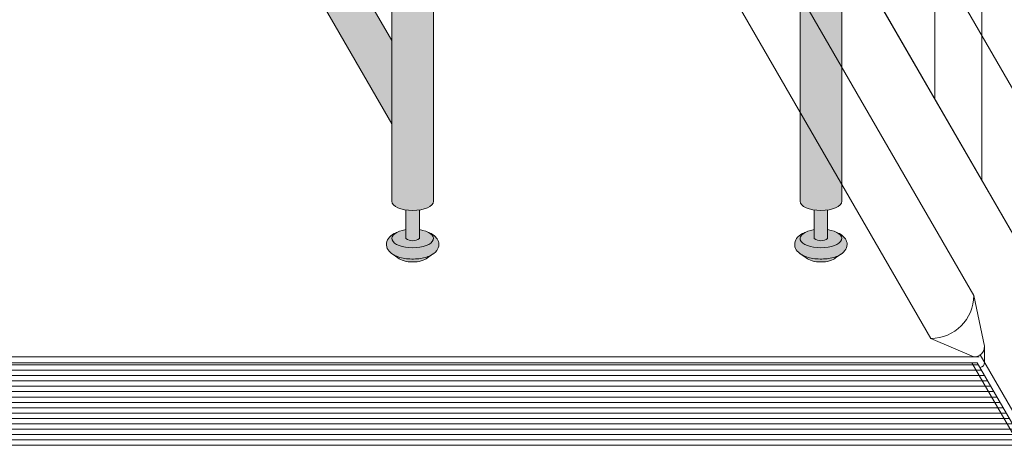
# Model space of a CAD drawing. Units: inches. Extents: x -4 to 891, y -14 to 291.
# Drawn here: x 351 to 374, y 183 to 193 of the extents above; entities that cross this region are included whole.
import ezdxf

# ---------------------------------------------------------------- set-up
doc = ezdxf.new("R2010")
doc.units = ezdxf.units.IN
doc.header["$LTSCALE"] = 0.375
doc.header["$MEASUREMENT"] = 0
doc.layers.get('0').update_dxf_attribs({"lineweight": 13})
for name, color, linetype, lineweight in [('FACTORY INSTALL', 7, 'Continuous', 13), ('GRATE', 7, 'Continuous', 0), ('OBJECT', 7, 'Continuous', 13), ('PHEN FILL', 251, 'Continuous', 13), ('Seat Fill Legs', 254, 'Continuous', 13)]:
    doc.layers.add(name, color=color, linetype=linetype, lineweight=lineweight)

# ---------------------------------------------------------------- blocks, each defined once
blk = doc.blocks.new('SE3215PHSO iso')
at = {"layer": 'PHEN FILL'}
h = blk.add_hatch(color=256, dxfattribs=at)
edge = h.paths.add_edge_path()
edge.add_spline(control_points=[(-3.519528108496057, -11.89013201207213), (-3.524349157183575, -11.89348465046619), (-3.529244284009006, -11.89674735876163), (-3.61215466393595, -11.94989965731004), (-3.709201917425058, -11.98100230714875), (-3.921833720913024, -12.01521108592801), (-4.036886828848661, -12.01709754278728), (-4.244484341753274, -11.99140322671054), (-4.337617005364232, -11.96676172120079), (-4.472277685729646, -11.90012004736333), (-4.522086498565737, -11.86512478788894), (-4.589327139165003, -11.77625087006761), (-4.610294029785005, -11.72492149634412), (-4.610294029785005, -11.67102550386654), (-4.610294029785005, -11.62383726096915), (-4.594247646505106, -11.57815132727178), (-4.546149558434887, -11.50491328086725), (-4.514907633540939, -11.4759067351372), (-4.448032410176789, -11.42936268387832), (-4.412614808628756, -11.41069532236623), (-4.374423708673826, -11.395112100801)], knot_values=[3.710319608146762, 3.710319608146762, 3.710319608146762, 3.710319608146762, 3.749567716570335, 3.749567716570335, 4.366289104912768, 4.366289104912768, 4.983010493255201, 4.983010493255201, 5.549548060287779, 5.549548060287779, 5.957655019175169, 5.957655019175169, 6.283185307179586, 6.283185307179586, 6.283185307179586, 6.568200975221702, 6.568200975221702, 6.853216643263817, 6.853216643263817, 7.113715687015382, 7.113715687015382, 7.113715687015382, 7.113715687015382], degree=3, periodic=0)
edge.add_ellipse((-3.99999991213907, -11.53284930203769), major_axis=(-0.4852941176477543, 0), ratio=0.4461342989145661, start_angle=-39.507623382022, end_angle=219.1198090083634)
edge.add_spline(control_points=[(-3.623494994261715, -11.39624590289879), (-3.621400570967932, -11.39710780102787), (-3.619314963561816, -11.39797827915215), (-3.555342195177114, -11.42505890491186), (-3.500598204176537, -11.4583842980244), (-3.424238813683484, -11.5425565766488), (-3.397833384306874, -11.59027288445379), (-3.384775044958484, -11.6986093078042), (-3.40041331684905, -11.75447146647162), (-3.451979516755169, -11.83534978012132), (-3.483709249518948, -11.86522297471579), (-3.519528108496057, -11.89013201207213)], knot_values=[2.315626468868737, 2.315626468868737, 2.315626468868737, 2.315626468868737, 2.329954698229385, 2.329954698229385, 2.757020489243333, 2.757020489243333, 3.087869565019, 3.087869565019, 3.418718640794668, 3.418718640794668, 3.710319608146762, 3.710319608146762, 3.710319608146762, 3.710319608146762], degree=3, periodic=0)
h = blk.add_hatch(color=256, dxfattribs=at)
edge = h.paths.add_edge_path()
edge.add_ellipse((-3.99999991213907, -11.53284930203769), major_axis=(-0.4852941176477543, 0), ratio=0.4461342989145661, start_angle=-39.50762338202202, end_angle=219.1198090083635, ccw=False)
edge.add_ellipse((-3.99999991213907, -11.53284930203769), major_axis=(-0.4852941176477543, 0), ratio=0.4461342989145661, start_angle=-71.21791428957141, end_angle=-39.50762338202202, ccw=False)
edge.add_line((-4.15624991213907, -11.32787191980027), (-4.15624991213816, -11.53284930203769))
edge.add_arc((-3.99999991213816, -11.32295529748059), 0.2616668791593919, 233.3351418275715, 306.6648581724285)
edge.add_line((-3.843749912138161, -11.53284930203769), (-3.843749912138161, -11.32787191980041))
edge.add_ellipse((-3.99999991213907, -11.53284930203769), major_axis=(-0.4852941176477543, 0), ratio=0.4461342989145661, start_angle=219.1198090083635, end_angle=251.2179142893467, ccw=False)
h = blk.add_hatch(color=256, dxfattribs=at)
edge = h.paths.add_edge_path()
edge.add_spline(control_points=[(5.980471891503942, -11.89013201207213), (5.975650842816425, -11.89348465046619), (5.970755715990993, -11.89674735876163), (5.88784533606405, -11.94989965731004), (5.790798082574941, -11.98100230714875), (5.578166279086975, -12.01521108592801), (5.463113171151338, -12.01709754278728), (5.255515658246726, -11.99140322671054), (5.162382994635767, -11.96676172120079), (5.027722314270353, -11.90012004736333), (4.977913501434262, -11.86512478788894), (4.910672860834996, -11.77625087006761), (4.889705970214994, -11.72492149634412), (4.889705970214994, -11.67102550386654), (4.889705970214994, -11.62383726096915), (4.905752353494893, -11.57815132727178), (4.953850441565113, -11.50491328086725), (4.98509236645906, -11.4759067351372), (5.05196758982321, -11.42936268387832), (5.087385191371244, -11.41069532236623), (5.125576291326173, -11.395112100801)], knot_values=[3.710319608146762, 3.710319608146762, 3.710319608146762, 3.710319608146762, 3.749567716570335, 3.749567716570335, 4.366289104912768, 4.366289104912768, 4.983010493255201, 4.983010493255201, 5.549548060287779, 5.549548060287779, 5.957655019175169, 5.957655019175169, 6.283185307179586, 6.283185307179586, 6.283185307179586, 6.568200975221702, 6.568200975221702, 6.853216643263817, 6.853216643263817, 7.113715687015382, 7.113715687015382, 7.113715687015382, 7.113715687015382], degree=3, periodic=0)
edge.add_ellipse((5.500000087860929, -11.53284930203769), major_axis=(-0.4852941176477543, 0), ratio=0.4461342989145661, start_angle=-39.507623382022, end_angle=219.1198090083634)
edge.add_spline(control_points=[(5.876505005738284, -11.39624590289879), (5.878599429032068, -11.39710780102787), (5.880685036438184, -11.39797827915215), (5.944657804822885, -11.42505890491186), (5.999401795823463, -11.4583842980244), (6.075761186316516, -11.5425565766488), (6.102166615693125, -11.59027288445379), (6.115224955041516, -11.6986093078042), (6.09958668315095, -11.75447146647162), (6.04802048324483, -11.83534978012132), (6.016290750481051, -11.86522297471579), (5.980471891503942, -11.89013201207213)], knot_values=[2.315626468868737, 2.315626468868737, 2.315626468868737, 2.315626468868737, 2.329954698229385, 2.329954698229385, 2.757020489243333, 2.757020489243333, 3.087869565019, 3.087869565019, 3.418718640794668, 3.418718640794668, 3.710319608146762, 3.710319608146762, 3.710319608146762, 3.710319608146762], degree=3, periodic=0)
h = blk.add_hatch(color=256, dxfattribs=at)
edge = h.paths.add_edge_path()
edge.add_ellipse((5.500000087860929, -11.53284930203769), major_axis=(-0.4852941176477543, 0), ratio=0.4461342989145661, start_angle=-39.50762338202202, end_angle=219.1198090083635, ccw=False)
edge.add_ellipse((5.500000087860929, -11.53284930203769), major_axis=(-0.4852941176477543, 0), ratio=0.4461342989145661, start_angle=-71.21791428957141, end_angle=-39.50762338202202, ccw=False)
edge.add_line((5.343750087860929, -11.32787191980027), (5.343750087861839, -11.53284930203769))
edge.add_arc((5.500000087861839, -11.32295529748059), 0.2616668791593919, 233.3351418275715, 306.6648581724285)
edge.add_line((5.656250087861839, -11.53284930203769), (5.656250087861839, -11.32787191980041))
edge.add_ellipse((5.500000087860929, -11.53284930203769), major_axis=(-0.4852941176477543, 0), ratio=0.4461342989145661, start_angle=219.1198090083635, end_angle=251.2179142893467, ccw=False)
h = blk.add_hatch(color=256, dxfattribs=at)
edge = h.paths.add_edge_path()
edge.add_ellipse((-3.999999912145625, -11.90784930203769), major_axis=(-0.3860226814673828, 0), ratio=0.4461342989145661, start_angle=27.38839318208361, end_angle=152.6116068179163)
edge.add_line((-3.657247056217455, -11.98707299418869), (-3.51952810843019, -11.89013201202581))
edge.add_spline(control_points=[(-3.519528108431011, -11.89013201202636), (-3.524349157139256, -11.89348465043649), (-3.529244283985973, -11.89674735874715), (-3.61215466393595, -11.94989965731004), (-3.709201917425058, -11.98100230714875), (-3.921833720913024, -12.01521108592801), (-4.036886828848661, -12.01709754278728), (-4.244484341753274, -11.99140322671054), (-4.337617005364232, -11.96676172120079), (-4.431973766709466, -11.92006588915193), (-4.447520503997638, -11.91153047179264), (-4.462397054409768, -11.90224767419629)], knot_values=[3.710319607968221, 3.710319607968221, 3.710319607968221, 3.710319607968221, 3.749567716570335, 3.749567716570335, 4.366289104912768, 4.366289104912768, 4.983010493255201, 4.983010493255201, 5.549548060287779, 5.549548060287779, 5.665944076236627, 5.665944076236627, 5.665944076236627, 5.665944076236627], degree=3, periodic=0)
edge.add_line((-4.462397054416009, -11.90224767419252), (-4.342752768073797, -11.98707299418869))
h = blk.add_hatch(color=256, dxfattribs=at)
edge = h.paths.add_edge_path()
edge.add_ellipse((5.500000087854374, -11.90784930203769), major_axis=(-0.3860226814673828, 0), ratio=0.4461342989145661, start_angle=27.38839318208361, end_angle=152.6116068179163)
edge.add_line((5.842752943782545, -11.98707299418869), (5.98047189156981, -11.89013201202581))
edge.add_spline(control_points=[(5.980471891568987, -11.89013201202636), (5.975650842860743, -11.89348465043649), (5.970755716014025, -11.89674735874715), (5.88784533606405, -11.94989965731004), (5.790798082574941, -11.98100230714875), (5.578166279086975, -12.01521108592801), (5.463113171151338, -12.01709754278728), (5.255515658246726, -11.99140322671054), (5.162382994635767, -11.96676172120079), (5.068026233290533, -11.92006588915193), (5.052479496002361, -11.91153047179264), (5.037602945590232, -11.90224767419629)], knot_values=[3.710319607968221, 3.710319607968221, 3.710319607968221, 3.710319607968221, 3.749567716570335, 3.749567716570335, 4.366289104912768, 4.366289104912768, 4.983010493255201, 4.983010493255201, 5.549548060287779, 5.549548060287779, 5.665944076236627, 5.665944076236627, 5.665944076236627, 5.665944076236627], degree=3, periodic=0)
edge.add_line((5.037602945583991, -11.90224767419252), (5.157247231926203, -11.98707299418869))
at = {"layer": 'Seat Fill Legs'}
h = blk.add_hatch(color=256, dxfattribs=at)
edge = h.paths.add_edge_path()
edge.add_ellipse((-7.1875, 1.709378469650824), major_axis=(0, 0.5), ratio=0.280884925384612, start_angle=0, end_angle=3.272727272728102)
edge.add_ellipse((-7.1875, 1.709378469650824), major_axis=(0, 0.5), ratio=0.280884925384612, start_angle=3.272727272728102, end_angle=6.545454545464201)
edge.add_ellipse((-7.1875, 1.709378469650824), major_axis=(0, 0.5), ratio=0.280884925384612, start_angle=6.545454545464201, end_angle=9.818181818182081)
edge.add_ellipse((-7.1875, 1.709378469650824), major_axis=(0, 0.5), ratio=0.280884925384612, start_angle=9.818181818182081, end_angle=13.09090909093104)
edge.add_ellipse((-7.1875, 1.709378469650824), major_axis=(0, 0.5), ratio=0.280884925384612, start_angle=13.09090909093104, end_angle=16.36363636364165)
edge.add_ellipse((-7.1875, 1.709378469650824), major_axis=(0, 0.5), ratio=0.280884925384612, start_angle=16.36363636364165, end_angle=19.63636363636144)
edge.add_ellipse((-7.1875, 1.709378469650824), major_axis=(0, 0.5), ratio=0.280884925384612, start_angle=19.63636363636144, end_angle=22.90909090909221)
edge.add_ellipse((-7.1875, 1.709378469650824), major_axis=(0, 0.5), ratio=0.280884925384612, start_angle=22.90909090909221, end_angle=26.18181818185363)
edge.add_ellipse((-7.1875, 1.709378469650824), major_axis=(0, 0.5), ratio=0.280884925384612, start_angle=26.18181818185363, end_angle=29.45454545456591)
edge.add_ellipse((-7.1875, 1.709378469650824), major_axis=(0, 0.5), ratio=0.280884925384612, start_angle=29.45454545456591, end_angle=32.72727272732377)
edge.add_ellipse((-7.1875, 1.709378469650824), major_axis=(0, 0.5), ratio=0.280884925384612, start_angle=32.72727272732377, end_angle=36.00000000008313)
edge.add_ellipse((-7.1875, 1.709378469650824), major_axis=(0, 0.5), ratio=0.280884925384612, start_angle=36.00000000008313, end_angle=39.27272727273308)
edge.add_ellipse((-7.1875, 1.709378469650824), major_axis=(0, 0.5), ratio=0.280884925384612, start_angle=39.27272727273308, end_angle=42.54545454546278)
edge.add_ellipse((-7.1875, 1.709378469650824), major_axis=(0, 0.5), ratio=0.280884925384612, start_angle=42.54545454546278, end_angle=45.81818181819025)
edge.add_ellipse((-7.1875, 1.709378469650824), major_axis=(0, 0.5), ratio=0.280884925384612, start_angle=45.81818181819025, end_angle=49.09090909098593)
edge.add_ellipse((-7.1875, 1.709378469650824), major_axis=(0, 0.5), ratio=0.280884925384612, start_angle=49.09090909098593, end_angle=52.36363636367672)
edge.add_ellipse((-7.1875, 1.709378469650824), major_axis=(0, 0.5), ratio=0.280884925384612, start_angle=52.36363636367672, end_angle=55.636363636391)
edge.add_ellipse((-7.1875, 1.709378469650824), major_axis=(0, 0.5), ratio=0.280884925384612, start_angle=55.636363636391, end_angle=58.90909090919361)
edge.add_ellipse((-7.1875, 1.709378469650824), major_axis=(0, 0.5), ratio=0.280884925384612, start_angle=58.90909090919361, end_angle=62.18181818190797)
edge.add_ellipse((-7.1875, 1.709378469650824), major_axis=(0, 0.5), ratio=0.280884925384612, start_angle=62.18181818190797, end_angle=65.4545454545663)
edge.add_ellipse((-7.1875, 1.709378469650824), major_axis=(0, 0.5), ratio=0.280884925384612, start_angle=65.4545454545663, end_angle=68.72727272727582)
edge.add_ellipse((-7.1875, 1.709378469650824), major_axis=(0, 0.5), ratio=0.280884925384612, start_angle=68.72727272727582, end_angle=72.00000000005832)
edge.add_ellipse((-7.1875, 1.709378469650824), major_axis=(0, 0.5), ratio=0.280884925384612, start_angle=72.00000000005832, end_angle=75.27272727274837)
edge.add_ellipse((-7.1875, 1.709378469650824), major_axis=(0, 0.5), ratio=0.280884925384612, start_angle=75.27272727274837, end_angle=78.54545454546711)
edge.add_ellipse((-7.1875, 1.709378469650824), major_axis=(0, 0.5), ratio=0.280884925384612, start_angle=78.54545454546711, end_angle=81.81818181820394)
edge.add_ellipse((-7.1875, 1.709378469650824), major_axis=(0, 0.5), ratio=0.280884925384612, start_angle=81.81818181820394, end_angle=85.09090909091418)
edge.add_ellipse((-7.1875, 1.709378469650824), major_axis=(0, 0.5), ratio=0.280884925384612, start_angle=85.09090909091418, end_angle=88.36363636364278)
edge.add_ellipse((-7.1875, 1.709378469650824), major_axis=(0, 0.5), ratio=0.280884925384612, start_angle=88.36363636364278, end_angle=91.63636363636996)
edge.add_ellipse((-7.1875, 1.709378469650824), major_axis=(0, 0.5), ratio=0.280884925384612, start_angle=91.63636363636996, end_angle=94.90909090911596)
edge.add_ellipse((-7.1875, 1.709378469650824), major_axis=(0, 0.5), ratio=0.280884925384612, start_angle=94.90909090911596, end_angle=98.18181818181966)
edge.add_ellipse((-7.1875, 1.709378469650824), major_axis=(0, 0.5), ratio=0.280884925384612, start_angle=98.18181818181966, end_angle=101.4545454545839)
edge.add_ellipse((-7.1875, 1.709378469650824), major_axis=(0, 0.5), ratio=0.280884925384612, start_angle=101.4545454545839, end_angle=104.7272727273278)
edge.add_ellipse((-7.1875, 1.709378469650824), major_axis=(0, 0.5), ratio=0.280884925384612, start_angle=104.7272727273278, end_angle=108.0000000000663)
edge.add_ellipse((-7.1875, 1.709378469650824), major_axis=(0, 0.5), ratio=0.280884925384612, start_angle=108.0000000000663, end_angle=111.2727272727523)
edge.add_ellipse((-7.1875, 1.709378469650824), major_axis=(0, 0.5), ratio=0.280884925384612, start_angle=111.2727272727523, end_angle=114.5454545455434)
edge.add_ellipse((-7.1875, 1.709378469650824), major_axis=(0, 0.5), ratio=0.280884925384612, start_angle=114.5454545455434, end_angle=117.8181818182023)
edge.add_ellipse((-7.1875, 1.709378469650824), major_axis=(0, 0.5), ratio=0.280884925384612, start_angle=117.8181818182023, end_angle=121.090909091045)
edge.add_ellipse((-7.1875, 1.709378469650824), major_axis=(0, 0.5), ratio=0.280884925384612, start_angle=121.090909091045, end_angle=124.3636363637046)
edge.add_ellipse((-7.1875, 1.709378469650824), major_axis=(0, 0.5), ratio=0.280884925384612, start_angle=124.3636363637046, end_angle=127.6363636364484)
edge.add_ellipse((-7.1875, 1.709378469650824), major_axis=(0, 0.5), ratio=0.280884925384612, start_angle=127.6363636364484, end_angle=130.9090909092176)
edge.add_ellipse((-7.1875, 1.709378469650824), major_axis=(0, 0.5), ratio=0.280884925384612, start_angle=130.9090909092176, end_angle=134.1818181818882)
edge.add_ellipse((-7.1875, 1.709378469650824), major_axis=(0, 0.5), ratio=0.280884925384612, start_angle=134.1818181818882, end_angle=137.4545454545632)
edge.add_ellipse((-7.1875, 1.709378469650824), major_axis=(0, 0.5), ratio=0.280884925384612, start_angle=137.4545454545632, end_angle=140.7272727273403)
edge.add_ellipse((-7.1875, 1.709378469650824), major_axis=(0, 0.5), ratio=0.280884925384612, start_angle=140.7272727273403, end_angle=144.0000000000086)
edge.add_ellipse((-7.1875, 1.709378469650824), major_axis=(0, 0.5), ratio=0.280884925384612, start_angle=144.0000000000086, end_angle=147.272727272777)
edge.add_ellipse((-7.1875, 1.709378469650824), major_axis=(0, 0.5), ratio=0.280884925384612, start_angle=147.272727272777, end_angle=150.5454545454757)
edge.add_ellipse((-7.1875, 1.709378469650824), major_axis=(0, 0.5), ratio=0.280884925384612, start_angle=150.5454545454757, end_angle=153.8181818182089)
edge.add_ellipse((-7.1875, 1.709378469650824), major_axis=(0, 0.5), ratio=0.280884925384612, start_angle=153.8181818182089, end_angle=157.0909090909121)
edge.add_ellipse((-7.1875, 1.709378469650824), major_axis=(0, 0.5), ratio=0.280884925384612, start_angle=157.0909090909121, end_angle=160.363636363637)
edge.add_ellipse((-7.1875, 1.709378469650824), major_axis=(0, 0.5), ratio=0.280884925384612, start_angle=160.363636363637, end_angle=163.6363636363655)
edge.add_ellipse((-7.1875, 1.709378469650824), major_axis=(0, 0.5), ratio=0.280884925384612, start_angle=163.6363636363655, end_angle=166.909090909092)
edge.add_ellipse((-7.1875, 1.709378469650824), major_axis=(0, 0.5), ratio=0.280884925384612, start_angle=166.909090909092, end_angle=170.1818181818198)
edge.add_ellipse((-7.1875, 1.709378469650824), major_axis=(0, 0.5), ratio=0.280884925384612, start_angle=170.1818181818198, end_angle=173.4545454545463)
edge.add_ellipse((-7.1875, 1.709378469650824), major_axis=(0, 0.5), ratio=0.280884925384612, start_angle=173.4545454545463, end_angle=176.7272727272762)
edge.add_ellipse((-7.1875, 1.709378469650824), major_axis=(0, 0.5), ratio=0.280884925384612, start_angle=176.7272727272762, end_angle=180)
edge.add_line((-7.187499999999998, 1.209378469650824), (-6.0625, 1.209378469650824))
edge.add_arc((-6.0625, 3.459378469650824), 2.25, 270, 337.8237388716248)
edge.add_line((-3.978939131003303, 2.610099890393272), (-5.145316324385197, 2.610099890393275))
edge.add_arc((-6.062500000000002, 3.459378469650829), 1.250000000000005, 270.0000000000001, 317.20143999984975, ccw=False)
edge.add_line((-6.0625, 2.209378469650824), (-7.187500000000008, 2.209378469650824))
edge = h.paths.add_edge_path()
edge.add_ellipse((1.000000087861839, -2.004277139781811), major_axis=(-0.4852941176477543, 0), ratio=0.4461342989145661, start_angle=0, end_angle=71.21791428945991)
edge.add_ellipse((1.000000087861839, -2.004277139781811), major_axis=(-0.4852941176477543, 0), ratio=0.4461342989145661, start_angle=71.21791428945991, end_angle=108.7820857105401)
edge.add_ellipse((1.000000087861839, -2.004277139781811), major_axis=(-0.4852941176477543, 0), ratio=0.4461342989145661, start_angle=108.7820857105401, end_angle=180)
edge.add_line((1.485294205509593, -2.004277139781816), (1.485294205508561, 2.610099890393257))
edge.add_line((1.485294205508561, 2.610099890393257), (0.5147059702131753, 2.61009989039326))
edge.add_line((0.5147059702131753, 2.61009989039326), (0.5147059702131753, -2.004277139773331))
h.paths.add_polyline_path([(5.014705970193862, 0.4249999999993411), (1.485294205509049, 0.4249999999990681), (1.485294205509274, -0.5750000000011591), (5.014705970193862, -0.5750000000011202)])
h.paths.add_polyline_path([(5.014705970193862, 0.6415063509457983), (1.485294205509001, 0.6415063509457983), (1.48529420550905, 0.4249999999990681), (5.014705970193862, 0.424999999999341)])
h.paths.add_polyline_path([(10.01470597019386, 0.64150635094577), (5.98529420548866, 0.6415063509456553), (5.985294205488675, 0.424999999999316), (10.01470597019386, 0.4249999999996366)])
edge = h.paths.add_edge_path()
edge.add_ellipse((-3.999999912158382, -10.66453117762741), major_axis=(-0.4852941176477543, 0), ratio=0.4461342989145661, start_angle=0, end_angle=71.21791429198176)
edge.add_ellipse((-3.999999912158382, -10.66453117762741), major_axis=(-0.4852941176477543, 0), ratio=0.4461342989145661, start_angle=71.21791429198176, end_angle=108.782085713062)
edge.add_ellipse((-3.999999912158382, -10.66453117762741), major_axis=(-0.4852941176477543, 0), ratio=0.4461342989145661, start_angle=108.782085713062, end_angle=180)
edge.add_line((-3.514705794510628, -10.6645311776274), (-3.514705794511457, 2.61009989039327))
edge.add_line((-3.514705794511457, 2.61009989039327), (-3.978939131003303, 2.610099890393271))
edge.add_arc((-6.062499999999998, 3.459378469650824), 2.249999999999998, 314.50571715419284, 337.82373887162476, ccw=False)
edge.add_line((-4.485294029806136, 1.854722329667921), (-4.485294029806136, -10.66453117762741))
h.paths.add_polyline_path([(-7.187499999999999, 2.209378469650824), (-6.793986032022644, 2.209378469650824), (-6.798698565459499, 2.254919709366804), (-6.80381905192181, 2.299888535558957), (-6.809342118698028, 2.344237764325386), (-6.815261970666031, 2.387920861881845), (-6.821572396373651, 2.430891993387921), (-6.828266774556056, 2.473106071038831), (-6.835338081083196, 2.51451880137477), (-6.84277889632997, 2.555086731756192), (-6.850581412961264, 2.594767295956495), (-6.858737444123872, 2.633518858825316), (-6.867238432036664, 2.671300759974272), (-6.87607545696981, 2.708073356440401), (-6.885239246604029, 2.743798064281752), (-6.894720185759479, 2.778437399061876), (-6.904508326484676, 2.811955015180847), (-6.914593398494405, 2.844315744010927), (-6.924964819945903, 2.875485630797614), (-6.935611708542003, 2.905431970287145), (-6.946522892949397, 2.93412334104242), (-6.957686924520277, 2.961529638412452), (-6.969092089304911, 2.987622106119761), (-6.980726420342646, 3.012373366433235), (-6.992577710218244, 3.035757448894308), (-7.004633523870717, 3.05774981756685), (-7.016881211640821, 3.078327396781484), (-7.029307922543873, 3.097468595348106), (-7.041900617753734, 3.115153329210504), (-7.054646084283923, 3.13136304251976), (-7.067530948851338, 3.146080727104053), (-7.080541691908481, 3.159290940314767), (-7.093664661828736, 3.170979821229632), (-7.106886089230645, 3.18113510519658), (-7.120192101425375, 3.189746136702389), (-7.133568736972842, 3.196803880553148), (-7.147001960330869, 3.202300931354487), (-7.160477676582014, 3.206231521281725), (-7.173981746222887, 3.208591526131851), (-7.187499999999998, 3.209378469650825), (-7.3125, 3.209378469650823), (-7.326596806459663, 3.2085227060454), (-7.340677528207419, 3.205956391670928), (-7.354726098884341, 3.201682454738664), (-7.368726488816421, 3.19570577188818), (-7.382662723304775, 3.188033162623033), (-7.396518900853072, 3.178673381529563), (-7.410279211311342, 3.1676371082878), (-7.423927953915708, 3.154936935485729), (-7.437449555203301, 3.140587354250884), (-7.450828586781778, 3.124604737715786), (-7.464049782933343, 3.10700732233585), (-7.477098058033407, 3.08781518708119), (-7.489958523763366, 3.067050230526316), (-7.502616506098463, 3.044736145863336), (-7.51505756205131, 3.020898393867704), (-7.527267496151348, 2.995564173846827), (-7.539232376642299, 2.968762392605251), (-7.550938551378418, 2.940523631461668), (-7.562372663402, 2.910880111354845), (-7.573521666183808, 2.879865656078967), (-7.584372838509426, 2.847515653690092), (-7.594913798994392, 2.813867016127567), (-7.605132520211546, 2.778958137097751), (-7.615017342414623, 2.74282884826436), (-7.624556986842194, 2.705520373801715), (-7.633740568586862, 2.667075283355808), (-7.642557609015289, 2.627537443472308), (-7.650998047724413, 2.586951967543833), (-7.65905225402051, 2.545365164334516), (-7.666711037908143, 2.502824485141255), (-7.673965660575907, 2.45937846965093), (-7.680807844367781, 2.415076690555003), (-7.687229782227942, 2.369969696987238), (-7.693224146608714, 2.324108956845766), (-7.698784097831715, 2.277546798066694), (-7.70390329189165, 2.230336348918124), (-7.708575887695256, 2.1825314773788), (-7.712796553725967, 2.134186729674423), (-7.716560474127277, 2.085357268038981), (-7.719863354197715, 2.036098807774152), (-7.722701425291209, 1.986467553676683), (-7.72507144911717, 1.936520135907846), (-7.726970721435417, 1.886313545377006), (-7.728397075141755, 1.835905068715462), (-7.72934888274076, 1.785352222908726), (-7.729825058202678, 1.73471268967157), (-7.729825058202679, 1.68404424963003), (-7.729348882740756, 1.633404716392848), (-7.728397075141754, 1.582851870586272), (-7.726970721435407, 1.532443393924476), (-7.725071449117171, 1.482236803393933), (-7.722701425291214, 1.432289385624992), (-7.719863354197717, 1.382658131527537), (-7.71656047412727, 1.333399671262687), (-7.712796553725967, 1.284570209627377), (-7.708575887695253, 1.236225461922911), (-7.703903291891637, 1.188420590383502), (-7.698784097831703, 1.141210141234956), (-7.693224146608737, 1.094647982455944), (-7.687229782227927, 1.048787242314411), (-7.680807844367784, 1.003680248746696), (-7.6739656605759, 0.9593784696507899), (-7.666711037908143, 0.9159324541604308), (-7.659052254020529, 0.8733917749671329), (-7.650998047724396, 0.8318049717578484), (-7.642557609015299, 0.7912194958293113), (-7.633740568586854, 0.7516816559458759), (-7.624556986842176, 0.7132365654999102), (-7.615017342414651, 0.675928091037318), (-7.605132520211571, 0.6397988022040173), (-7.594913798994405, 0.6048899231740106), (-7.58437283850943, 0.5712412856116336), (-7.573521666183823, 0.5388912832226582), (-7.562372663402006, 0.5078768279467494), (-7.550938551378405, 0.4782333078398913), (-7.539232376642256, 0.4499945466963102), (-7.527267496151355, 0.4231927654548557), (-7.515057562051328, 0.3978585454339489), (-7.502616506098488, 0.3740207934383131), (-7.489958523763338, 0.3517067087753492), (-7.477098058033413, 0.3309417522204763), (-7.464049782933364, 0.3117496169658294), (-7.450828586781769, 0.2941522015858635), (-7.437449555203306, 0.2781695850507475), (-7.423927953915718, 0.263820003815916), (-7.410279211311332, 0.2511198310138432), (-7.396518900853057, 0.2400835577720772), (-7.382662723304786, 0.2307237766786194), (-7.368726488816412, 0.2230511674134639), (-7.354726098884328, 0.2170744845629797), (-7.340677528207417, 0.2128005476307191), (-7.326596806459651, 0.2102342332562461), (-7.312499999999999, 0.2093784696508241), (-7.187500000000004, 0.2093784696508241), (-7.173981746222877, 0.2101654131697992), (-7.160477676582019, 0.2125254180199216), (-7.147001960330868, 0.2164560079471642), (-7.133568736972847, 0.2219530587485008), (-7.120192101425378, 0.229010802599257), (-7.106886089230655, 0.2376218341050675), (-7.093664661828751, 0.247777118072003), (-7.080541691908492, 0.2594659989868906), (-7.067530948851346, 0.272676212197589), (-7.054646084283918, 0.2873938967819103), (-7.041900617753743, 0.3036036100911503), (-7.029307922543889, 0.3212883439535235), (-7.016881211640819, 0.3404295425201429), (-7.004633523870709, 0.3610071217348025), (-6.992577710218263, 0.3829994904073288), (-6.98072642034266, 0.4063835728684362), (-6.969092089304917, 0.4311348331818476), (-6.957686924520283, 0.4572273008892096), (-6.946522892949386, 0.4846335982592374), (-6.935611708541995, 0.5133249690145085), (-6.924964819945895, 0.5432713085040319), (-6.914593398494411, 0.5744411952907176), (-6.90450832648469, 0.6068019241207612), (-6.894720185759517, 0.6403195402396782), (-6.885239246604041, 0.6749588750198514), (-6.876075456969839, 0.7106835828611882), (-6.867238432036647, 0.7474561793273087), (-6.858737444123888, 0.7852380804763133), (-6.850581412961239, 0.8239896433451319), (-6.842778896329951, 0.8636702075454599), (-6.835338081083188, 0.9042381379268445), (-6.828266774556023, 0.9456508682628968), (-6.821572396373658, 0.987864945913608), (-6.815261970666018, 1.030836077419755), (-6.809342118698042, 1.074519174976209), (-6.803819051921797, 1.118868403742629), (-6.798698565459489, 1.163837229934824), (-6.793986032022644, 1.209378469650824), (-7.187500000000004, 1.209378469650824), (-7.195517693189743, 1.210193917687757), (-7.203509234330794, 1.212637601976549), (-7.211448556677015, 1.216701551726976), (-7.219309763809119, 1.222372511179656), (-7.22706721410341, 1.229631982843575), (-7.23469560436943, 1.238456287831062), (-7.242170052383708, 1.248816643093396), (-7.249466178050405, 1.260679255305144), (-7.256560182924114, 1.274005431090921), (-7.263428927835446, 1.28875170323525), (-7.270050008366167, 1.304869972463332), (-7.276401827927812, 1.322307664331287), (-7.2824636682052, 1.341007900712603), (-7.288215756735323, 1.360909685323141), (-7.293639331400959, 1.381948102678165), (-7.29871670162889, 1.40405452983306), (-7.303431306092744, 1.427156860217422), (-7.307767766732702, 1.451179738831287), (-7.311711938915508, 1.47604480803798), (-7.315250957571295, 1.501670963149855), (-7.318373279156829, 1.527974616975495), (-7.321068719308058, 1.554869972463314), (-7.323328486059459, 1.582269302554005), (-7.325145208521599, 1.610083236327924), (-7.326512960923408, 1.638221050514185), (-7.327427281940842, 1.666590965411401), (-7.327885189248793, 1.695100444253957), (-7.327885189248794, 1.723656495047652), (-7.327427281940845, 1.752165973890212), (-7.326512960923409, 1.78053588878748), (-7.325145208521597, 1.808673702973731), (-7.323328486059466, 1.836487636747515), (-7.321068719308058, 1.863886966838241), (-7.31837327915683, 1.890782322326157), (-7.31525095757131, 1.917085976151717), (-7.311711938915504, 1.942712131263734), (-7.307767766732699, 1.967577200470271), (-7.303431306092739, 1.991600079084233), (-7.298716701628895, 2.014702409468547), (-7.293639331400954, 2.036808836623518), (-7.288215756735329, 2.057847253978461), (-7.282463668205208, 2.077749038589024), (-7.27640182792782, 2.096449274970357), (-7.270050008366167, 2.113886966838342), (-7.263428927835448, 2.130005236066425), (-7.256560182924113, 2.144751508210718), (-7.249466178050411, 2.158077683996491), (-7.242170052383708, 2.169940296208252), (-7.234695604369425, 2.180300651470593), (-7.227067214103411, 2.189124956458073), (-7.219309763809123, 2.196384428121995), (-7.211448556677017, 2.202055387574671), (-7.2035092343308, 2.2061193373251), (-7.195517693189741, 2.208563021613892)])
for points in [[(5.985294205489371, 2.610099890393249), (5.014705970193865, 2.610099890393249), (5.014705970193865, -10.66453117762741), (5.985294205489371, -10.66453117762741)], [(5.985294205489136, -6.924111734166786), (5.985294205489257, -8.865288204764504), (10.92027712203343, -0.3176470588252454, 1), (10.07972305365176, 0.1676470588236287)]]:
    blk.add_hatch(color=256, dxfattribs=at).paths.add_polyline_path(points)
h = blk.add_hatch(color=256, dxfattribs=at)
edge = h.paths.add_edge_path()
edge.add_ellipse((5.500000087841617, -10.66453117762741), major_axis=(-0.4852941176477543, 0), ratio=0.4461342989145661, start_angle=108.7820857130619, end_angle=180)
edge.add_line((5.985294205489371, -10.66453117762741), (5.014705970193862, -10.66453117762741))
edge.add_ellipse((5.500000087841617, -10.66453117762741), major_axis=(-0.4852941176477543, 0), ratio=0.4461342989145661, start_angle=0, end_angle=71.21791429198173)
edge.add_ellipse((5.500000087841617, -10.66453117762741), major_axis=(-0.4852941176477543, 0), ratio=0.4461342989145661, start_angle=71.21791429198173, end_angle=108.7820857130619)
h = blk.add_hatch(color=256, dxfattribs=at)
edge = h.paths.add_edge_path()
edge.add_ellipse((-3.99999991213816, -10.66453117762741), major_axis=(-0.4852941176477543, 0), ratio=0.4461342989145661, start_angle=71.21791428945969, end_angle=108.7820857105403)
edge.add_line((-3.843749912138161, -10.86950855986488), (-3.843749912138161, -11.53284930203766))
edge.add_arc((-3.99999991213816, -11.32295529748059), 0.2616668791593919, 233.3351418275715, 306.66485817242847, ccw=False)
edge.add_line((-4.15624991213816, -11.53284930203769), (-4.15624991213816, -10.86950855986468))
h = blk.add_hatch(color=256, dxfattribs=at)
edge = h.paths.add_edge_path()
edge.add_ellipse((5.500000087861839, -10.66453117762741), major_axis=(-0.4852941176477543, 0), ratio=0.4461342989145661, start_angle=71.21791428945969, end_angle=108.7820857105403)
edge.add_line((5.656250087861839, -10.86950855986488), (5.656250087861839, -11.53284930203766))
edge.add_arc((5.500000087861839, -11.32295529748059), 0.2616668791593919, 233.3351418275715, 306.66485817242847, ccw=False)
edge.add_line((5.343750087861839, -11.53284930203769), (5.343750087861839, -10.86950855986468))
for p, q in [((5.985294205489371, -10.66453117762741), (5.985294205488506, 3.109147759972091)), ((-3.514705794510628, -10.66453117762741), (-3.514705794511457, 2.610099890393271)), ((5.014705970193862, -10.66453117762741), (5.014705970193863, 2.610099890393247)), ((-4.485294029806137, -10.66453117762741), (-4.485294029806136, 1.85472232966792)), ((10.07972305365172, 0.1676470588234569), (5.985294205489138, -6.924111734166782)), ((10.92027712203333, -0.3176470588248659), (5.985294205489259, -8.865288204764502)), ((-4.15624991213816, -10.86950855986488), (-4.15624991213816, -11.53284930203769)), ((-3.843749912138161, -11.53284930203769), (-3.843749912138161, -10.86950855986488)), ((5.343750087861839, -10.86950855986488), (5.343750087861839, -11.53284930203769)), ((5.656250087861839, -11.53284930203769), (5.656250087861839, -10.86950855986488)), ((-4.342752768073795, -11.98707299418869), (-4.462397054418839, -11.90224767419052)), ((-3.657247056217455, -11.98707299418869), (-3.519528108493329, -11.89013201207025)), ((5.157247231926204, -11.98707299418869), (5.03760294558116, -11.90224767419052)), ((5.842752943782545, -11.98707299418869), (5.980471891506671, -11.89013201207025))]:
    blk.add_line(p, q)
for centre in [(-3.99999991213816, -11.32295529748059), (5.500000087861839, -11.32295529748059)]:
    blk.add_arc(centre, 0.261666879159392, 233.3351418275886, 306.6648581724114)
at = {"extrusion": (0, 0, -1)}
for centre, major_axis, start_param, end_param in [((-3.999999912158382, -10.66453117762741), (-0.4852941176477543, 0), 3.141592653589793, 6.283185307179586), ((5.500000087841617, -10.66453117762741), (-0.4852941176477543, 0), 3.141592653589793, 6.283185307179586), ((-3.99999991213907, -11.53284930203769), (-0.4852941176477543, 0), 1.898605562837577, 7.526172397935726), ((5.500000087860929, -11.53284930203769), (-0.4852941176477543, 0), 1.898605562837577, 7.526172397935726), ((-3.999999912145625, -11.90784930203769), (-0.3860226814673828, 0), 3.619610291447921, 5.80516766932146), ((5.500000087854374, -11.90784930203769), (-0.3860226814673828, 0), 3.619610291447921, 5.80516766932146)]:
    blk.add_ellipse(centre, major_axis=major_axis, ratio=0.4461342989145661, start_param=start_param, end_param=end_param, dxfattribs=at)
for points in [[(-3.623494994261715, -11.39624590289879), (-3.621400570967932, -11.39710780102787), (-3.619314963561816, -11.39797827915215), (-3.555342195177114, -11.42505890491186), (-3.500598204176537, -11.4583842980244), (-3.424238813683484, -11.5425565766488), (-3.397833384306874, -11.59027288445379), (-3.384775044958484, -11.6986093078042), (-3.40041331684905, -11.75447146647162), (-3.455230983804437, -11.84044949994349), (-3.492387772982407, -11.8731193368031), (-3.61215466393595, -11.94989965731004), (-3.709201917425058, -11.98100230714875), (-3.921833720913024, -12.01521108592801), (-4.036886828848661, -12.01709754278728), (-4.244484341753274, -11.99140322671054), (-4.337617005364232, -11.96676172120079), (-4.472277685729646, -11.90012004736333), (-4.522086498565737, -11.86512478788894), (-4.589327139165003, -11.77625087006761), (-4.610294029785005, -11.72492149634412), (-4.610294029785005, -11.67102550386654), (-4.610294029785005, -11.62383726096915), (-4.594247646505106, -11.57815132727178), (-4.546149558434887, -11.50491328086725), (-4.514907633540939, -11.4759067351372), (-4.448032410176789, -11.42936268387832), (-4.412614808628756, -11.41069532236623), (-4.374423708673826, -11.395112100801)], [(5.876505005738284, -11.39624590289879), (5.878599429032068, -11.39710780102787), (5.880685036438184, -11.39797827915215), (5.944657804822885, -11.42505890491186), (5.999401795823463, -11.4583842980244), (6.075761186316516, -11.5425565766488), (6.102166615693125, -11.59027288445379), (6.115224955041516, -11.6986093078042), (6.09958668315095, -11.75447146647162), (6.044769016195563, -11.84044949994349), (6.007612227017592, -11.8731193368031), (5.88784533606405, -11.94989965731004), (5.790798082574941, -11.98100230714875), (5.578166279086975, -12.01521108592801), (5.463113171151338, -12.01709754278728), (5.255515658246726, -11.99140322671054), (5.162382994635767, -11.96676172120079), (5.027722314270353, -11.90012004736333), (4.977913501434262, -11.86512478788894), (4.910672860834996, -11.77625087006761), (4.889705970214994, -11.72492149634412), (4.889705970214994, -11.67102550386654), (4.889705970214994, -11.62383726096915), (4.905752353494893, -11.57815132727178), (4.953850441565113, -11.50491328086725), (4.98509236645906, -11.4759067351372), (5.05196758982321, -11.42936268387832), (5.087385191371244, -11.41069532236623), (5.125576291326173, -11.395112100801)]]:
    blk.add_open_spline(points, degree=3, knots=[2.315626468868737, 2.315626468868737, 2.315626468868737, 2.315626468868737, 2.329954698229385, 2.329954698229385, 2.757020489243333, 2.757020489243333, 3.087869565019, 3.087869565019, 3.418718640794668, 3.418718640794668, 3.749567716570335, 3.749567716570335, 4.366289104912768, 4.366289104912768, 4.983010493255201, 4.983010493255201, 5.549548060287779, 5.549548060287779, 5.957655019175169, 5.957655019175169, 6.283185307179586, 6.283185307179586, 6.283185307179586, 6.568200975221702, 6.568200975221702, 6.853216643263817, 6.853216643263817, 7.113715687015382, 7.113715687015382, 7.113715687015382, 7.113715687015382])
blk = doc.blocks.new('A$C21DD025B')
at = {"layer": 'OBJECT'}
for p, q in [((73.31250002692198, 4.654886503458243), (73.31250002692198, 78.02988650343914)), ((74.40625002692198, 2.760455932679776), (74.40625002692198, 76.13545593266079)), ((67.66713886272262, 17.80793886692683), (75.50000002693119, 4.241025361884823)), ((67.66713886273263, 14.43293886691029), (76.00000002692175, -4.188260049886594e-08))]:
    blk.add_line(p, q, dxfattribs=at)
blk = doc.blocks.new('V3 PERSP')
for p, q in [((1.939624780789018e-07, -2.929133984252985e-07), (1.109375193962478, 1.92149357173335)), ((1.939624780789018e-07, -2.929133984252985e-07), (1.109375193962478, 1.92149357173335)), ((0.1250001939624781, -2.929133984252985e-07), (1.234375193962478, 1.921493571733322)), ((0.1250001939624781, -2.929133984252985e-07), (1.234375193962478, 1.921493571733322)), ((1.082531948693031, 1.87499970708663), (72.22996877477755, 1.874999707086602)), ((72.20312552950804, 1.92149357173335), (1.109375193962478, 1.92149357173335)), ((0.9381943813956468, 1.624999707086602), (72.37430634207493, 1.624999707086602)), ((1.010363165044339, 1.749999707086602), (72.30213755842624, 1.749999707086516)), ((0.7938568140981488, 1.374999707086602), (72.51864390937226, 1.37499970708663)), ((0.8660255977468978, 1.499999707086602), (72.44647512572368, 1.499999707086602)), ((0.7216880304495135, 1.249999707086602), (72.59081269302101, 1.24999970708663)), ((0.5773504631521291, 0.9999997070866016), (72.73515026031845, 0.9999997070865447)), ((0.6495192468008213, 1.12499970708663), (72.66298147666976, 1.124999707086573)), ((0.4330128958546879, 0.7499997070866016), (72.87948782761589, 0.7499997070865447)), ((0.5051816795033801, 0.8749997070866016), (72.8073190439672, 0.8749997070865732)), ((0.2886753285572468, 0.4999997070866016), (73.02382539491322, 0.4999997070866584)), ((0.3608441122059958, 0.6249997070866016), (72.95165661126458, 0.6249997070865732)), ((0.1443377612598624, 0.2499997070866016), (73.1681629622106, 0.2499997070866868)), ((0.2165065449086114, 0.37499970708663), (73.09599417856191, 0.3749997070865447)), ((0.07216897761117025, 0.1249997070866016), (73.24033174585941, 0.1249997070865732)), ((1.939624780789018e-07, -2.929133984252985e-07), (73.31249996546529, -4.188763114143512e-08))]:
    blk.add_line(p, q)

msp = doc.modelspace()

# ---------------------------------------------------------------- linework, layer by layer
for p, q in [((373.5086580449334, 185.6974814648196), (373.2586580487343, 186.8804942041594)), ((373.2586580487343, 186.8804942041594), (373.2586580487343, 186.8804942041594)), ((373.2586580449334, 185.4474814648196), (372.2586580487343, 185.8804942041594)), ((372.2586580487343, 185.8804942041594), (372.2586580487343, 185.8804942041594)), ((373.5086580487343, 185.3224815022672), (373.5086580487343, 185.6974814648196)), ((302.5711581390168, 185.4474815022672), (373.3837948798498, 185.4474815022672)), ((373.4079340802845, 185.4969405331625), (374.5954340802845, 183.4401301991745))]:
    msp.add_line(p, q)
for centre, radius, start in [((372.2586580487343, 186.8804942041594), 1, 270), ((373.3836580487343, 185.3224815022672), 0.125, 282.1968257048013)]:
    msp.add_arc(centre, radius, start, 0)
at = {"layer": 'OBJECT'}
for p, q in [((375.0399080487344, 186.7952787031772), (366.8462366275908, 200.9871339051228)), ((373.2586580487342, 186.8804942041595), (366.846236627591, 197.9871339051226)), ((372.2586580487343, 185.8804942041593), (365.9438437658059, 196.818073382553))]:
    msp.add_line(p, q, dxfattribs=at)
msp.add_arc((373.2586580449334, 185.6974814648196), 0.25, 270, 0, dxfattribs=at)

# ---------------------------------------------------------------- block references
msp.add_blockref('A$C21DD025B', (299.0399080487344, 186.7952787031773))
at = {"layer": 'FACTORY INSTALL', "extrusion": (0, 0, -1), "zscale": -1}
msp.add_blockref('SE3215PHSO iso', (-365.7011492402154, 199.7399290034157), dxfattribs=at)
at = {"layer": 'GRATE', "xscale": -1, "rotation": 359.9999999999962}
msp.add_blockref('V3 PERSP', (374.4461580449334, 183.3906711308315), dxfattribs=at)

doc.saveas('drawing.dxf')
